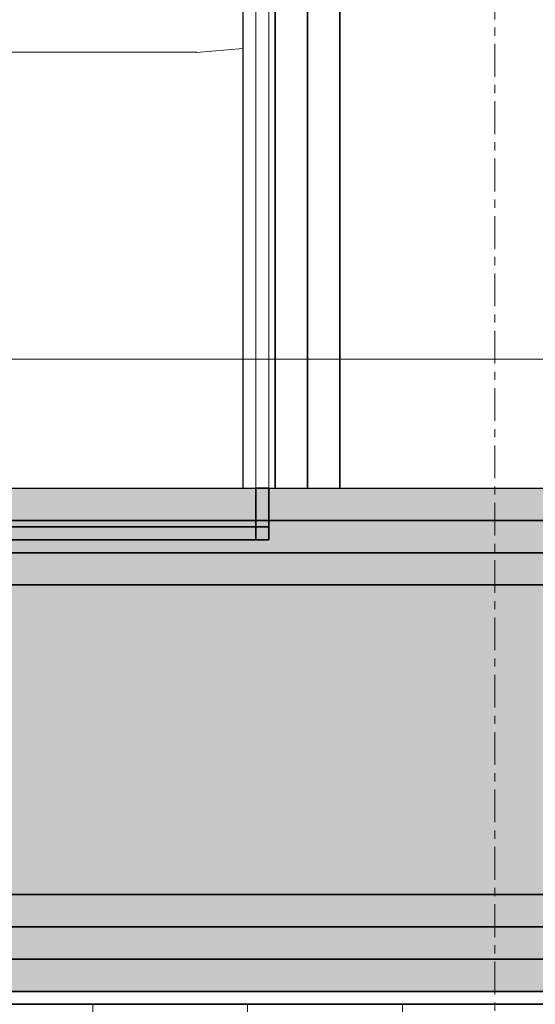
# Model space of a CAD drawing. Units: millimetres. Extents: x 850 to 58311, y 475 to 47725.
# Drawn here: x 10716 to 10916, y 36095 to 36477 of the extents above; entities that cross this region are included whole.
import ezdxf

# ---------------------------------------------------------------- set-up
doc = ezdxf.new("R2010")
doc.units = ezdxf.units.MM
doc.linetypes.add('Grid Line', pattern=[22.224999999999994, 12.7, -3.174999999999999, 3.174999999999999, -3.174999999999999])
for name, color, linetype, lineweight in [('0-1', 7, 'Continuous', 5), ('A-DOOR', 7, 'Continuous', 9), ('A-DOOR-FRAM', 7, 'Continuous', 18), ('A-WALL', 7, 'Continuous', 9), ('A-WALL-2', 7, 'Continuous', 30), ('A-WALL-3', 7, 'Continuous', 35), ('S-GRID-1', 7, 'Grid Line', 9)]:
    doc.layers.add(name, color=color, linetype=linetype, lineweight=lineweight)
for name, color, linetype, lineweight, true_color in [('A-CLNG-PATT-1', 7, 'Continuous', 18, 0x787878), ('A-CLNG-PATT-2', 7, 'Continuous', 18, 0xc0c0c0), ('A-WALL-1', 9, 'Continuous', 9, 0x808080)]:
    doc.layers.add(name, color=color, linetype=linetype, lineweight=lineweight, true_color=true_color)

# ---------------------------------------------------------------- blocks, each defined once
blk = doc.blocks.new('Direct Shape - SKR-04_Puitplaat-1201815-2_ KORRUS LAEPLAAN')
at = {"layer": 'A-WALL'}
for p, q in [((3155.000052693163, -85.00000000000084), (4055.000052693162, -85.00000000000084)), ((4055.000052693068, -97.50000000000017), (3155.000052693163, -97.50000000000017))]:
    blk.add_line(p, q, dxfattribs=at)
blk = doc.blocks.new('Direct Shape - SKR-02_Kipsplaat-1201816-2_ KORRUS LAEPLAAN')
at = {"layer": 'A-WALL'}
for p, q in [((3155.000052693163, -59.99999999999594), (4055.000052693162, -59.99999999999516)), ((4055.000052693068, -72.50000000000155), (3155.000052693163, -72.50000000000155))]:
    blk.add_line(p, q, dxfattribs=at)
blk = doc.blocks.new('Direct Shape - SKR-02_Kipsplaat-1201817-2_ KORRUS LAEPLAAN')
at = {"layer": 'A-WALL'}
for p, q in [((3155.000052693163, -72.50000000000155), (4055.000052693162, -72.50000000000155)), ((4055.000052693068, -85.00000000000084), (3155.000052693163, -85.00000000000084))]:
    blk.add_line(p, q, dxfattribs=at)
blk = doc.blocks.new('Direct Shape - SOJ-03_Soojustus - Mineraal Pehme-1201821-2_ KORRUS LAEPLAAN')
at = {"layer": 'A-WALL'}
blk.add_line((4055.00005269306, -59.99999999999516), (3155.000052693163, -59.99999999999594), dxfattribs=at)
blk = doc.blocks.new('Direct Shape - SISESEIN-1201822-2_ KORRUS LAEPLAAN')
for name in ['Direct Shape - SOJ-03_Soojustus - Mineraal Pehme-1201821-2_ KORRUS LAEPLAAN', 'Direct Shape - SKR-02_Kipsplaat-1201816-2_ KORRUS LAEPLAAN', 'Direct Shape - SKR-02_Kipsplaat-1201817-2_ KORRUS LAEPLAAN', 'Direct Shape - SKR-04_Puitplaat-1201815-2_ KORRUS LAEPLAAN']:
    blk.add_blockref(name, (0, 0))
blk = doc.blocks.new('Family - SKR-04_Puitplaat-1201824-2_ KORRUS LAEPLAAN')
at = {"layer": ''}
for p, q in [((3155.000052693163, -85.00000000000084), (4055.000052693162, -85.00000000000084)), ((4055.000052693068, -97.50000000000017), (3155.000052693163, -97.50000000000017))]:
    blk.add_line(p, q, dxfattribs=at)
blk = doc.blocks.new('Family - SKR-02_Kipsplaat-1201826-2_ KORRUS LAEPLAAN')
at = {"layer": ''}
for p, q in [((3155.000052693163, -59.99999999999594), (4055.000052693162, -59.99999999999516)), ((4055.000052693068, -72.50000000000155), (3155.000052693163, -72.50000000000155))]:
    blk.add_line(p, q, dxfattribs=at)
blk = doc.blocks.new('Family - SKR-02_Kipsplaat-1201828-2_ KORRUS LAEPLAAN')
at = {"layer": ''}
for p, q in [((3155.000052693163, -72.50000000000155), (4055.000052693162, -72.50000000000155)), ((4055.000052693068, -85.00000000000084), (3155.000052693163, -85.00000000000084))]:
    blk.add_line(p, q, dxfattribs=at)
blk = doc.blocks.new('Family - SOJ-03_Soojustus - Mineraal Pehme-1201836-2_ KORRUS LAEPLAAN')
at = {"layer": ''}
blk.add_line((4055.00005269306, -59.99999999999516), (3155.000052693163, -59.99999999999594), dxfattribs=at)
blk = doc.blocks.new('Direct Shape - SKR-02_Kipsplaat-1202951-2_ KORRUS LAEPLAAN')
at = {"layer": 'A-WALL-1'}
h = blk.add_hatch(color=256, dxfattribs=at)
h.paths.add_polyline_path([(2340.000001261593, -157.5000000000421), (2302.500001261638, -157.5000000000421), (2302.500001261638, -170.0000000000393), (2327.500001261596, -170.0000000000437)])
h.paths.add_polyline_path([(1402.500001261639, -157.5000000000378), (-1.299440555158071e-11, -157.5000000000421), (-1.299440555158071e-11, -170.0000000000437), (1402.500001261637, -170.0000000000393)])
at = {"layer": 'A-WALL-2'}
for p, q in [((0, -157.4999999999988), (1402.50000126165, -157.4999999999988)), ((1402.50000126165, -170.0000000000003), (0, -170.0000000000003))]:
    blk.add_line(p, q, dxfattribs=at)
blk = doc.blocks.new('Direct Shape - SKR-02_Kipsplaat-1202952-2_ KORRUS LAEPLAAN')
at = {"layer": 'A-WALL-1'}
h = blk.add_hatch(color=256, dxfattribs=at)
h.paths.add_polyline_path([(2327.500001261596, -170.0000000000437), (2302.500001261638, -170.0000000000393), (2302.500001261641, -182.5000000000408), (2315.000001261592, -182.5000000000408)])
h.paths.add_polyline_path([(1402.500001261637, -170.0000000000393), (-1.299440555158071e-11, -170.0000000000437), (-1.299440555158071e-11, -182.5000000000451), (1402.500001261639, -182.5000000000451)])
at = {"layer": 'A-WALL-2'}
for p, q in [((0, -170.0000000000003), (1402.50000126165, -170.0000000000003)), ((1402.50000126165, -182.5000000000018), (0, -182.5000000000062))]:
    blk.add_line(p, q, dxfattribs=at)
blk = doc.blocks.new('Direct Shape - SKR-04_Puitplaat-1202953-2_ KORRUS LAEPLAAN')
at = {"layer": 'A-WALL-1'}
h = blk.add_hatch(color=256, dxfattribs=at)
h.paths.add_polyline_path([(2315.000001261592, -182.5000000000408), (2302.500001261641, -182.5000000000408), (2302.500001261638, -195.000000000038)])
h.paths.add_polyline_path([(1402.500001261639, -182.5000000000451), (-1.299440555158071e-11, -182.5000000000451), (-1.299440555158071e-11, -195.0000000000423), (1402.500001261639, -195.0000000000336)])
at = {"layer": 'A-WALL-2'}
for p, q in [((0, -182.5000000000062), (1402.50000126165, -182.5000000000018)), ((1402.50000126165, -194.9999999999947), (0, -194.999999999999))]:
    blk.add_line(p, q, dxfattribs=at)
blk = doc.blocks.new('Direct Shape - SOJ-03_Soojustus - Mineraal Pehme-1202954-2_ KORRUS LAEPLAAN')
at = {"layer": 'A-WALL-1'}
h = blk.add_hatch(color=256, dxfattribs=at)
h.paths.add_polyline_path([(2460.000001261602, -37.50000000003479), (2302.500001261641, -37.50000000003912), (2302.500001261638, -157.5000000000421), (2340.000001261593, -157.5000000000421), (2376.415811853602, -121.0841894080311)])
h.paths.add_polyline_path([(1402.500001261639, -37.50000000003479), (-1.082867129298393e-11, -37.50000000003912), (-1.299440555158071e-11, -157.5000000000421), (1402.500001261639, -157.5000000000378), (1402.500001261639, -37.85056621196426)])
at = {"layer": 'A-WALL-2'}
for p, q in [((0, -37.49999999999581), (1007.049685963908, -37.49999999999581)), ((1402.50000126165, -157.4999999999988), (0, -157.4999999999988))]:
    blk.add_line(p, q, dxfattribs=at)
blk = doc.blocks.new('Direct Shape - SKR-04_Puitplaat-1202955-2_ KORRUS LAEPLAAN')
at = {"layer": 'A-WALL-1'}
h = blk.add_hatch(color=256, dxfattribs=at)
h.paths.add_polyline_path([(2497.500001261605, -3.898321665474214e-11), (2302.500001261641, -4.331468517193571e-11), (2302.500001261638, -12.50000000003614), (2485.000001261603, -12.50000000003614)])
h.paths.add_polyline_path([(1402.500001261639, -3.898321665474214e-11), (-1.299440555158071e-11, -4.331468517193571e-11), (-1.082867129298393e-11, -12.50000000003181), (1402.500001261639, -12.50000000003181)])
at = {"layer": 'A-WALL-2'}
for p, q in [((0, 0), (1007.049685966377, 0)), ((1007.049685965553, -12.49999999999161), (0, -12.49999999998849))]:
    blk.add_line(p, q, dxfattribs=at)
blk = doc.blocks.new('Direct Shape - SKR-02_Kipsplaat-1202956-2_ KORRUS LAEPLAAN')
at = {"layer": 'A-WALL-1'}
h = blk.add_hatch(color=256, dxfattribs=at)
h.paths.add_polyline_path([(2485.000001261603, -12.50000000003614), (2302.500001261638, -12.50000000003614), (2302.500001261638, -25.0000000000333), (2472.500001261604, -25.00000000002897)])
h.paths.add_polyline_path([(1402.500001261639, -12.50000000003181), (-1.082867129298393e-11, -12.50000000003181), (-1.299440555158071e-11, -25.00000000003763), (1402.500001261639, -25.0000000000333)])
at = {"layer": 'A-WALL-2'}
for p, q in [((0, -12.49999999998849), (1007.049685965553, -12.49999999999161)), ((1007.04968596473, -24.99999999999554), (0, -24.99999999999865))]:
    blk.add_line(p, q, dxfattribs=at)
blk = doc.blocks.new('Direct Shape - SKR-02_Kipsplaat-1202957-2_ KORRUS LAEPLAAN')
at = {"layer": 'A-WALL-1'}
h = blk.add_hatch(color=256, dxfattribs=at)
h.paths.add_polyline_path([(2472.500001261606, -25.00000000002897), (2302.500001261638, -25.0000000000333), (2302.500001261641, -37.50000000003912), (2460.000001261602, -37.50000000003479), (2464.550000342022, -32.95000091961092)])
h.paths.add_polyline_path([(1402.500001261639, -25.0000000000333), (-1.299440555158071e-11, -25.00000000003763), (-1.082867129298393e-11, -37.50000000003912), (1402.500001261639, -37.50000000003479), (1402.500001261639, -28.43212554941334)])
at = {"layer": 'A-WALL-2'}
for p, q in [((0, -24.99999999999865), (1007.04968596473, -24.99999999999554)), ((1007.049685963908, -37.49999999999581), (0, -37.49999999999581))]:
    blk.add_line(p, q, dxfattribs=at)
blk = doc.blocks.new('Direct Shape - SISESEIN-1202958-2_ KORRUS LAEPLAAN')
for name in ['Direct Shape - SKR-04_Puitplaat-1202955-2_ KORRUS LAEPLAAN', 'Direct Shape - SKR-02_Kipsplaat-1202956-2_ KORRUS LAEPLAAN', 'Direct Shape - SKR-02_Kipsplaat-1202957-2_ KORRUS LAEPLAAN', 'Direct Shape - SOJ-03_Soojustus - Mineraal Pehme-1202954-2_ KORRUS LAEPLAAN', 'Direct Shape - SKR-02_Kipsplaat-1202951-2_ KORRUS LAEPLAAN', 'Direct Shape - SKR-02_Kipsplaat-1202952-2_ KORRUS LAEPLAAN', 'Direct Shape - SKR-04_Puitplaat-1202953-2_ KORRUS LAEPLAAN']:
    blk.add_blockref(name, (0, 0))
blk = doc.blocks.new('Family - SKR-02_Kipsplaat-1202960-2_ KORRUS LAEPLAAN')
at = {"layer": ''}
for p, q in [((0, -157.4999999999988), (1402.50000126165, -157.4999999999988)), ((1402.50000126165, -170.0000000000003), (0, -170.0000000000003))]:
    blk.add_line(p, q, dxfattribs=at)
blk = doc.blocks.new('Family - SKR-02_Kipsplaat-1202962-2_ KORRUS LAEPLAAN')
at = {"layer": ''}
for p, q in [((0, -170.0000000000003), (1402.50000126165, -170.0000000000003)), ((1402.50000126165, -182.5000000000018), (0, -182.5000000000062))]:
    blk.add_line(p, q, dxfattribs=at)
blk = doc.blocks.new('Family - SKR-04_Puitplaat-1202964-2_ KORRUS LAEPLAAN')
at = {"layer": ''}
for p, q in [((0, -182.5000000000062), (1402.50000126165, -182.5000000000018)), ((1402.50000126165, -194.9999999999947), (0, -194.999999999999))]:
    blk.add_line(p, q, dxfattribs=at)
blk = doc.blocks.new('Family - SOJ-03_Soojustus - Mineraal Pehme-1202966-2_ KORRUS LAEPLAAN')
at = {"layer": ''}
for p, q in [((0, -37.49999999999581), (1007.049685963908, -37.49999999999581)), ((1402.50000126165, -157.4999999999988), (0, -157.4999999999988))]:
    blk.add_line(p, q, dxfattribs=at)
blk = doc.blocks.new('Family - SKR-04_Puitplaat-1202968-2_ KORRUS LAEPLAAN')
at = {"layer": ''}
for p, q in [((0, 0), (1007.049685966377, 0)), ((1007.049685965553, -12.49999999999161), (0, -12.49999999998849))]:
    blk.add_line(p, q, dxfattribs=at)
blk = doc.blocks.new('Family - SKR-02_Kipsplaat-1202970-2_ KORRUS LAEPLAAN')
at = {"layer": ''}
for p, q in [((0, -12.49999999998849), (1007.049685965553, -12.49999999999161)), ((1007.04968596473, -24.99999999999554), (0, -24.99999999999865))]:
    blk.add_line(p, q, dxfattribs=at)
blk = doc.blocks.new('Family - SKR-02_Kipsplaat-1202972-2_ KORRUS LAEPLAAN')
at = {"layer": ''}
for p, q in [((0, -24.99999999999865), (1007.04968596473, -24.99999999999554)), ((1007.049685963908, -37.49999999999581), (0, -37.49999999999581))]:
    blk.add_line(p, q, dxfattribs=at)
blk = doc.blocks.new('HVM_PP_AR1910_ifc_RVT-1-2_ KORRUS LAEPLAAN')
at = {"layer": ''}
for name, p, rotation in [('Family - SKR-04_Puitplaat-1201824-2_ KORRUS LAEPLAAN', (10899.99999746824, 40350.00005328967), 270.0000000037726), ('Family - SKR-02_Kipsplaat-1201828-2_ KORRUS LAEPLAAN', (10899.99999746824, 40350.00005328967), 270.0000000037726), ('Family - SKR-02_Kipsplaat-1201826-2_ KORRUS LAEPLAAN', (10899.99999746824, 40350.00005328967), 270.0000000037726), ('Family - SOJ-03_Soojustus - Mineraal Pehme-1201836-2_ KORRUS LAEPLAAN', (10899.99999746824, 40350.00005328967), 270.0000000037726), ('Family - SKR-04_Puitplaat-1202964-2_ KORRUS LAEPLAAN', (10997.49999774875, 36100.00000060342), 180), ('Family - SKR-02_Kipsplaat-1202962-2_ KORRUS LAEPLAAN', (10997.49999774875, 36100.00000060342), 180), ('Family - SKR-02_Kipsplaat-1202960-2_ KORRUS LAEPLAAN', (10997.49999774875, 36100.00000060342), 180), ('Family - SOJ-03_Soojustus - Mineraal Pehme-1202966-2_ KORRUS LAEPLAAN', (10997.49999774875, 36100.00000060342), 180), ('Family - SKR-02_Kipsplaat-1202972-2_ KORRUS LAEPLAAN', (10997.49999774875, 36100.00000060342), 180), ('Family - SKR-02_Kipsplaat-1202970-2_ KORRUS LAEPLAAN', (10997.49999774875, 36100.00000060342), 180), ('Family - SKR-04_Puitplaat-1202968-2_ KORRUS LAEPLAAN', (10997.49999774875, 36100.00000060342), 180)]:
    blk.add_blockref(name, p, dxfattribs=dict(at, rotation=rotation))
at = {"layer": 'A-WALL'}
for name, p, rotation in [('Direct Shape - SISESEIN-1201822-2_ KORRUS LAEPLAAN', (10899.99999746824, 40350.00005328967), 270.0000000037726), ('Direct Shape - SISESEIN-1202958-2_ KORRUS LAEPLAAN', (10997.49999774875, 36100.00000060342), 180)]:
    blk.add_blockref(name, p, dxfattribs=dict(at, rotation=rotation))
blk = doc.blocks.new('Pink_Siseuks - Helikindel laminaatuks-57395793-2_ KORRUS LAEPLAAN')
at = {"layer": 'A-DOOR'}
blk.add_arc((399.9999999999904, -77.50000000098241), 799.9999999999994, 180.0000000000001, 269.9999999999998, dxfattribs=at)
at = {"layer": 'A-DOOR-FRAM'}
for p, q in [((399.9999999999917, -77.50000000098498), (399.9999999999917, 97.49999999901564)), ((449.9999999999912, -77.50000000098498), (449.9999999999912, 97.49999999901564)), ((399.9999999999917, -77.50000000098498), (449.9999999999912, -77.50000000098498)), ((399.9999999999917, -77.50000000098498), (399.9999999999917, -877.5000000009817))]:
    blk.add_line(p, q, dxfattribs=at)

msp = doc.modelspace()

# ---------------------------------------------------------------- hatches: boundary and pattern name
at = {"layer": 'A-CLNG-PATT-1'}
h = msp.add_hatch(dxfattribs=at)
h.set_pattern_fill('FP_3', color=256, style=0, pattern_type=2)
h.set_pattern_definition([(270, (-11815.753, -29878.563), (-60, -3.67394039744206e-15), [])])
h.paths.add_polyline_path([(22402.88514197474, 33700.00000071776), (24607.50011779799, 33700.00000071776), (24607.50011779799, 33987.50000156711), (24619.9999980904, 33988.15871545924), (24619.9999980904, 33992.50000020522), (26368.99999695417, 33992.50000020522), (26368.99999695417, 33987.50000020522), (28768.99999695384, 33987.5000002052), (28768.99999695384, 33992.5000002052), (31511.99993955165, 33992.5000002052), (31511.99993955165, 33987.5000002052), (32411.99993955165, 33987.99999913821), (32411.99993955165, 33992.5000002052), (34327.99999855745, 33992.50000020519), (34327.99999855745, 33987.49999960633), (36120.00000160199, 33987.49999950649), (36120.00000160199, 34000.00000169926), (36125.00000258316, 34000.00000194165), (36125.000001602, 35839.99997773126), (36120.00000160199, 35840.00000194166), (36120.00000160199, 36670.00018771795), (36124.99999776507, 36670.00018771795), (36125.000001602, 37570.00019021089), (36120.000001602, 37570.00019021089), (36120.000001602, 37580.00019021035), (34021.7275031427, 37580.00019021036), (34021.7275031427, 37157.19176640327), (33991.72750314271, 37157.19176640327), (33991.72750314271, 37015.00000711301), (34021.7275031427, 37015.00000711301), (34021.72750314271, 36095.00000711301), (33429.99999998018, 36095.00000711301), (33429.99999998018, 36100.0000020802), (32529.99999772933, 36100.00000711301), (32529.99999772933, 36095.00000711301), (30669.9999999902, 36095.00000711301), (30669.9999999902, 36100.00000202093), (29769.99999773933, 36100.00000711302), (29769.99999773933, 36095.00000711301), (28829.99999998023, 36095.00000711301), (28829.99999998023, 36100.0000017773), (27929.99999772856, 36100.00000711302), (27929.99999772856, 36095.00000711302), (26999.99999653503, 36095.00000711302), (26999.99999653503, 36100.00000711302), (25159.99999704414, 36100.00000151178), (25159.99999704414, 36095.00000711303), (24239.99999457994, 36095.00000711303), (24239.99999457994, 36100.00000711303), (22399.99999508904, 36100.00000711304), (22399.99999508904, 36095.00000711304), (21470.00000000115, 36095.00000711304), (21470.00000000115, 36100.00000135406), (20569.99999578352, 36100.00000711305), (20569.99999578352, 36095.00000711304), (19639.99999654591, 36095.00000711304), (19639.99999654591, 36100.00000711305), (17799.99999705502, 36100.00000098994), (17799.99999705502, 36095.00000711306), (16870.00000000119, 36095.00000711306), (16870.00000000119, 36100.00000098994), (15969.99999774951, 36100.00000711306), (15969.99999774951, 36095.00000711306), (15362.50000244388, 36095.00000711306), (15362.50000244388, 36100.00000711306), (14462.50000244388, 36099.70056769479), (14462.50000244388, 36095.00000711307), (14368.57314168402, 36095.00000711307), (14368.57314168402, 36038.00000711303), (14031.57314168401, 36038.00000711303), (14031.57314168401, 36095.00000711307), (13005.99999890817, 36095.00000711307), (13005.99999890817, 36100.00000083033), (11185.99999890818, 36100.00001036637), (11185.99999890818, 36095.00000711308), (10385.09797370401, 36095.00000711308), (10385.09797370401, 36038.00000711303), (10048.09797370401, 36038.00000711303), (10048.09797370401, 36095.00000711308), (9579.99999655893, 36095.00000711308), (9579.99999655893, 36100.00000060346), (8679.99999655893, 36100.00000709901), (8679.99999655893, 36095.00000711309), (8589.999996504795, 36095.00000711309), (8589.99999650479, 34012.99999913546), (8687.499997833738, 34012.99999913546), (8687.499997833738, 34002.49999832883), (8692.499997833758, 34002.49999832883), (8692.499997833758, 33987.50000125667), (10360.00000026311, 33987.5369834982), (10360.7738096989, 34005.00000071747), (10365.00000026311, 34005.00000071747), (10365.00000035519, 34012.49999212199), (10372.49999176039, 34005.00000071747), (10377.50000035551, 34005.00000071747), (10377.50000035551, 34012.49999212199), (11049.99997723071, 34012.49999216686), (11049.99997723071, 34005.00000071747), (11052.50000026312, 34005.00000071747), (11052.50000026312, 34000.00000071746), (15049.99999906384, 34000.00000071746), (15049.99999906384, 34012.49999246974), (15662.99999516493, 34012.4999924701), (15662.99999527102, 34005.00000071746), (15667.99999896451, 34005.00000071746), (15667.99999896451, 33700.00000071776), (22195.8711845931, 33700.00000071776)])
h.paths.add_polyline_path([(32388.81770433203, 34499.42127719304), (32388.81770433203, 34798.42127719304), (32431.81770433204, 34798.42127719304), (32431.81770433204, 34499.42127719304)])
h.paths.add_polyline_path([(25187.37885497602, 34499.42127719304), (25187.37885497602, 34798.42127719304), (25230.37885497602, 34798.42127719304), (25230.37885497602, 34499.42127719304)])
h.paths.add_polyline_path([(18000.80251561002, 34499.42127719304), (17957.80251561002, 34499.42127719304), (17957.80251561002, 34798.42127719304), (18000.80251561002, 34798.42127719304), (18000.80251561002, 34521.2613986382)])
h.paths.add_polyline_path([(10829.25974938902, 34499.42127719304), (10786.25974938901, 34499.42127719304), (10786.25974938901, 34798.42127719304), (10829.25974938902, 34798.42127719304), (10829.25974938902, 34710.13059766228)])
h.paths.add_polyline_path([(35097.24663392104, 34624.25002327504), (35050.24663392104, 34624.25002327504), (35050.24663392104, 34763.25002327504), (35097.24663392104, 34763.25002327504), (35097.24663392104, 34710.13059766228)])
h.paths.add_polyline_path([(26097.24663392103, 34624.25002327604), (26050.24663392103, 34624.25002327604), (26050.24663392103, 34763.25002327604), (26097.24663392103, 34763.25002327604), (26097.24663392103, 34710.13059766228)])
h.paths.add_polyline_path([(11650.24663392101, 34624.25002327604), (11650.24663392101, 34763.25002327604), (11697.24663392101, 34763.25002327604), (11697.24663392101, 34624.25002327604)])
h.paths.add_polyline_path([(17050.24663392101, 34624.25002327604), (17050.24663392101, 34763.25002327604), (17097.24663392102, 34763.25002327604), (17097.24663392102, 34624.25002327604)])
h.paths.add_polyline_path([(33250.24663392104, 34624.25002327604), (33250.24663392104, 34763.25002327604), (33297.24663392104, 34763.25002327604), (33297.24663392104, 34624.25002327604)])
h.paths.add_polyline_path([(24297.24663392103, 34624.25002327604), (24250.24663392103, 34624.25002327604), (24250.24663392103, 34763.25002327604), (24297.24663392103, 34763.25002327604), (24297.24663392103, 34710.13059766228)])
h.paths.add_polyline_path([(22497.24663392103, 34624.25002327604), (22450.24663392103, 34624.25002327604), (22450.24663392103, 34763.25002327604), (22497.24663392103, 34763.25002327604), (22497.24663392103, 34710.13059766228)])
h.paths.add_polyline_path([(29697.24663392104, 34624.25002327604), (29650.24663392103, 34624.25002327604), (29650.24663392103, 34763.25002327604), (29697.24663392104, 34763.25002327604), (29697.24663392104, 34710.13059766228)])
h.paths.add_polyline_path([(13450.24663392101, 34624.25002327604), (13450.24663392101, 34763.25002327604), (13497.24663392101, 34763.25002327604), (13497.24663392101, 34624.25002327604)])
h.paths.add_polyline_path([(27897.24663392103, 34624.25002327604), (27850.24663392103, 34624.25002327604), (27850.24663392103, 34763.25002327604), (27897.24663392103, 34763.25002327604), (27897.24663392103, 34710.13059766228)])
h.paths.add_polyline_path([(31450.24663392103, 34624.25002327604), (31450.24663392103, 34763.25002327604), (31497.24663392103, 34763.25002327604), (31497.24663392103, 34624.25002327604)])
h.paths.add_polyline_path([(9897.24663392121, 34624.25002327604), (9850.246633921211, 34624.25002327604), (9850.246633921211, 34763.25002327604), (9897.24663392121, 34763.25002327604), (9897.24663392121, 34710.13059766228)])
h.paths.add_polyline_path([(20650.24663392102, 34624.25002327604), (20650.24663392102, 34763.25002327604), (20697.24663392103, 34763.25002327604), (20697.24663392103, 34624.25002327604)])
h.paths.add_polyline_path([(18850.24663392102, 34624.25002327604), (18850.24663392102, 34763.25002327604), (18897.24663392102, 34763.25002327604), (18897.24663392102, 34624.25002327604), (18883.64786648679, 34624.25002327604)])
h.paths.add_polyline_path([(15250.24663392102, 34624.25002327604), (15250.24663392102, 34763.25002327604), (15297.24663392102, 34763.25002327604), (15297.24663392102, 34624.25002327604)])
h.paths.add_polyline_path([(35950.24663392104, 35324.25002327504), (35950.24663392104, 35463.25002327504), (35997.24663392104, 35463.25002327504), (35997.24663392104, 35324.25002327504)])
h.paths.add_polyline_path([(23397.24663392103, 35324.25002327604), (23350.24663392103, 35324.25002327604), (23350.24663392103, 35463.25002327604), (23397.24663392103, 35463.25002327604)])
h.paths.add_polyline_path([(16150.24663392102, 35324.25002327604), (16150.24663392102, 35463.25002327604), (16197.24663392102, 35463.25002327604), (16197.24663392102, 35324.25002327604), (16192.4664205254, 35324.25002327604)])
h.paths.add_polyline_path([(28797.24663392104, 35324.25002327604), (28750.24663392103, 35324.25002327604), (28750.24663392103, 35463.25002327604), (28797.24663392104, 35463.25002327604)])
h.paths.add_polyline_path([(26957.19220437093, 35324.25002327604), (26950.24663392102, 35324.25002327604), (26950.24663392102, 35463.25002327604), (26997.24663392103, 35463.25002327604), (26997.24663392103, 35324.25002327604)])
h.paths.add_polyline_path([(14397.24663392101, 35324.25002327604), (14350.24663392101, 35324.25002327604), (14350.24663392101, 35463.25002327604), (14397.24663392101, 35463.25002327604), (14397.24663392101, 35334.93555047903)])
h.paths.add_polyline_path([(25150.24663392103, 35324.25002327604), (25150.24663392103, 35463.25002327604), (25197.24663392103, 35463.25002327604), (25197.24663392103, 35324.25002327604)])
h.paths.add_polyline_path([(32350.24663392103, 35324.25002327604), (32350.24663392103, 35463.25002327604), (32397.24663392103, 35463.25002327604), (32397.24663392103, 35324.25002327604)])
h.paths.add_polyline_path([(17950.24663392102, 35324.25002327604), (17950.24663392102, 35463.25002327604), (17997.24663392102, 35463.25002327604), (17997.24663392102, 35324.25002327604)])
h.paths.add_polyline_path([(21574.82931244816, 35324.25002327604), (21550.24663392102, 35324.25002327604), (21550.24663392102, 35463.25002327604), (21597.24663392102, 35463.25002327604), (21597.24663392102, 35324.25002327604)])
h.paths.add_polyline_path([(12597.24663392101, 35324.25002327604), (12550.24663392101, 35324.25002327604), (12550.24663392101, 35463.25002327604), (12597.24663392101, 35463.25002327604)])
h.paths.add_polyline_path([(34150.24663392104, 35324.25002327604), (34150.24663392104, 35463.25002327604), (34197.24663392104, 35463.25002327604), (34197.24663392104, 35324.25002327604)])
h.paths.add_polyline_path([(8950.246633921211, 35324.25002327604), (8950.246633921211, 35463.25002327604), (8997.24663392121, 35463.25002327604), (8997.24663392121, 35324.25002327604)])
h.paths.add_polyline_path([(30552.08779558765, 35324.25002327604), (30550.24663392103, 35324.25002327604), (30550.24663392103, 35463.25002327604), (30597.24663392104, 35463.25002327604), (30597.24663392104, 35324.25002327604)])
h.paths.add_polyline_path([(10797.24663392101, 35324.25002327604), (10750.24663392102, 35324.25002327604), (10750.24663392102, 35463.25002327604), (10797.24663392101, 35463.25002327604), (10797.24663392101, 35444.66027126375)])
h.paths.add_polyline_path([(19750.24663392102, 35324.25002327604), (19750.24663392102, 35463.25002327604), (19797.24663392102, 35463.25002327604), (19797.24663392102, 35324.25002327604)])
h.paths.add_polyline_path([(15288.95049558598, 35327.10574239934), (15268.11348615606, 35327.10574239934), (15248.53310094792, 35334.34236118963), (15232.57102666814, 35347.94275737581), (15222.15252004582, 35366.26651369189), (15218.53421102483, 35387.10352285804), (15222.15252004582, 35407.9405320242), (15232.57102666814, 35426.26428834027), (15249.53199087102, 35440.23385936699), (15268.11348615607, 35447.10130331674), (15289.52474199254, 35446.8890703963), (15308.53088079411, 35439.86468452644), (15324.4929550739, 35426.26428834027), (15334.9114616962, 35407.9405320242), (15338.52977071721, 35387.10352285804), (15334.89047266113, 35366.2295988078), (15324.4929550739, 35347.94275737582), (15307.53199087102, 35333.9731863491), (15289.52474199254, 35327.31797531978)])
h.paths.add_polyline_path([(20719.39967063155, 35327.10574239934), (20712.71780303206, 35327.10574239934), (20693.13741782393, 35334.34236118963), (20677.17534354414, 35347.94275737581), (20666.75683692183, 35366.26651369187), (20663.13852790084, 35387.10352285804), (20666.75683692183, 35407.9405320242), (20677.17534354414, 35426.26428834027), (20694.13630774702, 35440.23385936699), (20712.71780303206, 35447.10130331674), (20734.12905886854, 35446.8890703963), (20753.13519767012, 35439.86468452644), (20769.09727194991, 35426.26428834027), (20779.51577857221, 35407.9405320242), (20783.13408759321, 35387.10352285804), (20779.49478953713, 35366.2295988078), (20769.09727194991, 35347.94275737581), (20752.13630774702, 35333.9731863491), (20733.55481246199, 35327.10574239934)])
h.paths.add_polyline_path([(27797.823398021, 35327.10574239934), (27776.98638859107, 35327.10574239934), (27757.40600338294, 35334.34236118963), (27741.44392910315, 35347.94275737581), (27731.02542248083, 35366.26651369187), (27727.40711345984, 35387.10352285804), (27731.02542248083, 35407.9405320242), (27741.44392910314, 35426.26428834027), (27758.40489330603, 35440.23385936699), (27776.98638859107, 35447.10130331674), (27798.39764442755, 35446.8890703963), (27817.40378322913, 35439.86468452644), (27833.3658575089, 35426.26428834027), (27843.7843641312, 35407.9405320242), (27847.40267315222, 35387.10352285804), (27843.76337509614, 35366.2295988078), (27833.36585750891, 35347.94275737582), (27816.40489330603, 35333.9731863491), (27798.39764442755, 35327.31797531978)])
h.paths.add_polyline_path([(9844.612286787446, 35327.10574239934), (9825.031901579316, 35334.34236118963), (9809.069827299534, 35347.94275737581), (9798.651320677216, 35366.26651369187), (9795.033011656222, 35387.10352285804), (9798.651320677216, 35407.9405320242), (9809.069827299534, 35426.26428834027), (9826.030791502411, 35440.23385936699), (9844.612286787446, 35447.10130331674), (9866.02354262393, 35446.8890703963), (9885.029681425509, 35439.86468452644), (9900.99175570529, 35426.26428834027), (9911.4102623276, 35407.9405320242), (9915.028571348603, 35387.10352285804), (9911.38927329252, 35366.2295988078), (9900.99175570529, 35347.94275737581), (9884.030791502411, 35333.9731863491), (9865.449296217379, 35327.10574239934), (9851.294154386933, 35327.10574239934)])
h.paths.add_polyline_path([(31533.34130488507, 35327.10574239934), (31511.4992667671, 35336.26938991222), (31497.79884539715, 35347.94275737581), (31487.38033877483, 35366.26651369187), (31483.76202975383, 35387.10352285804), (31487.38033877483, 35407.94053202421), (31497.79884539715, 35426.26428834027), (31514.75980960003, 35440.23385936699), (31533.34130488506, 35447.10130331674), (31554.75256072155, 35446.88907039631), (31573.75869952312, 35439.86468452644), (31589.72077380291, 35426.26428834026), (31600.13928042522, 35407.9405320242), (31603.75758944622, 35387.10352285804), (31600.11829139014, 35366.2295988078), (31589.72077380291, 35347.94275737581), (31573.75869952312, 35334.34236118963), (31554.178314315, 35327.10574239934), (31540.02317248455, 35327.10574239934)])
h.paths.add_polyline_path([(35340.15150564204, 35346.39839418403), (35003.15150564203, 35346.39839418403), (35003.15150564203, 35418.39839418403), (35340.15150564204, 35418.39839418403)])
h.paths.add_polyline_path([(35085.33081765929, 36024.25002327505), (35050.24663392104, 36024.25002327505), (35050.24663392104, 36163.25002327504), (35097.24663392104, 36163.25002327504), (35097.24663392104, 36024.25002327505)])
h.paths.add_polyline_path([(35997.24663392104, 36724.25002327505), (35950.24663392104, 36724.25002327505), (35950.24663392104, 36863.25002327505), (35997.24663392104, 36863.25002327505)])
h.paths.add_polyline_path([(34197.24663392104, 36724.25002327604), (34150.24663392104, 36724.25002327604), (34150.24663392104, 36863.25002327604), (34197.24663392104, 36863.25002327604)])
at = {"layer": 'A-CLNG-PATT-2'}
h = msp.add_hatch(dxfattribs=at)
h.set_pattern_fill('FP_19', color=256, style=0, pattern_type=2)
h.set_pattern_definition([(349.695, (787.4, 1955.8), (15239.99383003911, -2540.040451607764), [283.98, -28114.081]), (0, (1066.8, 1905), (2540, 2540), [279.4, -2260.6]), (18.435, (1346.2, 1905), (5079.996936360521, 2540.004772509242), [240.965, -7791.219]), (172.875, (1574.8, 1981.2), (17780.00075394799, -2539.995710431573), [204.782, -20273.353]), (174.806, (1371.6, 2006.6), (25400.0197524383, -2539.810132365445), [280.553, -27774.664]), (194.036, (1092.2, 2032), (-7620.010340333883, -2539.968035145661), [314.18, -10158.506]), (9.461999999999998, (990.6, 1955.8), (12700.01508355447, 2539.928280000653), [154.503, -15295.715]), (353.66, (1143, 1981.2), (-20320.0078368897, 2539.932852876066), [230.007, -22770.671]), (185.711, (1371.6, 1955.8), (-22859.98129609311, -2540.162820646398), [255.267, -25271.418]), (168.69, (1117.6, 1930.4), (10159.99734808829, -2540.012059477071), [129.515, -12821.994]), (354.806, (558.8, 1930.4), (-25400.0197524383, 2539.810132365432), [280.553, -27774.664]), (348.69, (838.2, 1905), (-10159.99734808829, 2540.012059477068), [259.029, -12692.479]), (0, (1092.2, 1854.2), (2540, 2540), [304.8, -2235.2]), (20.556, (1397, 1854.2), (12700.00452830245, 5079.989622577713), [217.018, -21484.75299999999]), (3.814, (1600.2, 1930.4), (35560.00283754463, 2539.953235550953), [381.846, -37802.726]), (354.806, (1981.2, 1955.8), (-25400.0197524383, 2539.810132365432), [280.553, -27774.664]), (0, (2260.6, 1930.4), (2540, 2540), [279.4, -2260.6]), (5.194, (0, 1930.4), (25400.0197524383, 2539.810132365432), [280.553, -27774.664]), (354.806, (279.4, 1955.8), (-25400.0197524383, 2539.810132365432), [280.553, -27774.664]), (0, (0, 1981.2), (2540, 2540), [152.4, -2387.6]), (5.194, (152.4, 1981.2), (25400.0197524383, 2539.810132365432), [280.553, -27774.664]), (0, (431.8, 2006.6), (2540, 2540), [254, -2286]), (10.305, (685.8, 2006.6), (-15239.99383003911, -2540.040451607764), [283.98, -28114.081]), (5.194, (965.2, 2057.4), (25400.0197524383, 2539.810132365432), [280.553, -27774.664]), (354.806, (1244.6, 2082.8), (-25400.0197524383, 2539.810132365432), [280.553, -27774.664]), (354.806, (1524, 2057.4), (-25400.0197524383, 2539.810132365432), [280.553, -27774.664]), (351.8699999999999, (1803.4, 2032), (-15240.00419059007, 2539.971467965373), [359.2089999999999, -17601.301]), (0, (2159, 1981.2), (2540, 2540), [381, -2159]), (347.4710000000001, (2057.4, 457.2), (12699.99227722635, -2540.043498799173), [234.175, -23183.466]), (354.289, (2286, 406.4), (-22859.98129609311, 2540.162820646401), [255.267, -25271.418]), (8.130000000000003, (2057.4, 457.2), (15240.00419059007, 2539.971467965373), [179.606, -17780.907]), (9.461999999999998, (2235.2, 482.6), (12700.01508355447, 2539.928280000653), [309.004, -15141.212]), (0, (0, 533.4), (2540, 2540), [304.8, -2235.2]), (350.538, (304.8, 533.4), (-12700.01508355447, 2539.928280000653), [154.503, -15295.715]), (201.801, (457.2, 508), (7620.017998707084, 2539.94672724254), [136.784, -13541.535]), (192.995, (330.2, 457.2), (22859.9669596839, 5080.153159523952), [338.879, -33548.947]), (352.875, (2336.8, 457.2), (-17780.00075394799, 2539.995710431574), [204.782, -20273.353]), (7.125, (2336.8, 457.2), (17780.00075394799, 2539.995710431574), [204.782, -20273.353]), (0, (0, 482.6), (2540, 2540), [203.2, -2336.8]), (194.036, (203.2, 482.6), (-7620.010340333883, -2539.968035145661), [209.453, -10263.236]), (356.633, (558.8, 558.8), (-40639.97562410932, 2540.382589314448), [432.547, -42822.096]), (357.7090000000001, (990.6, 533.4), (-60959.98244306986, 2540.415068144503), [635.5079999999999, -62915.272]), (3.18, (1625.6, 508), (43179.99255905952, 2540.128182699726), [457.906, -45332.597]), (9.461999999999998, (2082.8, 533.4), (12700.01508355447, 2539.928280000653), [463.5069999999999, -14986.711]), (10.305, (0, 304.8), (-15239.99383003911, -2540.040451607764), [283.98, -28114.081]), (15.945, (279.4, 355.6), (-10160.01789740032, -2539.928681427703), [369.829, -18121.65]), (0, (635, 457.2), (2540, 2540), [330.2, -2209.8]), (351.8699999999999, (965.2, 457.2), (-15240.00419059007, 2539.971467965373), [359.2089999999999, -17601.301]), (3.576, (1320.8, 406.4), (38100.01478860695, 2539.776799852221), [407.1919999999999, -40312.10399999999]), (351.2540000000001, (1727.2, 431.8), (17780.0073706172, -2539.94828184942), [334.0839999999999, -33074.39899999999]), (345.964, (2057.4, 381), (-7620.010340333882, 2539.968035145663), [314.18, -10158.506]), (0, (2362.2, 304.8), (2540, 2540), [177.8, -2362.2]), (174.806, (558.8, 558.8), (25400.0197524383, -2539.810132365445), [561.104, -27494.113]), (355.236, (0, 711.2), (-27939.98423708052, 2540.173213744325), [611.7130000000001, -29973.938]), (0, (609.6, 660.4), (2540, 2540), [584.2, -1955.8]), (4.086, (1193.8, 660.4), (33019.98227330951, 2540.220291672332), [713.0110000000001, -34937.586]), (0, (1905, 711.2), (2540, 2540), [635, -1905]), (7.125, (0, 177.8), (17780.00075394799, 2539.995710431574), [614.345, -19863.791]), (6.340000000000001, (609.6, 254), (20320.0078368897, 2539.932852876066), [460.014, -22540.664]), (357.51, (1066.8, 304.8), (-55879.9805237557, 2540.435495442747), [584.751, -57890.44]), (353.48, (1651, 279.4), (-66039.97280772009, 7620.229330216049), [894.7860000000001, -88583.90199999999]), (3.012999999999999, (0, 1828.8), (45719.99095604155, 2540.170148578255), [483.268, -47843.529]), (351.8699999999999, (482.6, 1854.2), (-15240.00419059007, 2539.971467965373), [538.8149999999999, -17421.697]), (357.614, (1016, 1778), (-58419.99674678935, 2540.058453303052), [610.128, -60402.765]), (10.62, (1625.6, 1752.6), (-27939.96897738678, -5080.166958441815), [413.4819999999999, -40934.72099999999]), (0, (2032, 1828.8), (2540, 2540), [508, -2032]), (356.82, (0, 2133.6), (-43179.99255905952, 2540.128182699726), [457.9059999999999, -45332.59699999999]), (6.008999999999999, (457.2, 2108.2), (-25399.99934113011, -2539.997941881052), [485.267, -48041.364]), (6.709999999999999, (939.8, 2159), (-22859.9932508066, -2540.064548076958), [434.777, -43043.018]), (354.289, (1371.6, 2209.8), (-22859.98129609311, 2540.162820646401), [510.535, -25016.15]), (347.905, (1879.6, 2159), (-22859.97856589215, 5080.09664244624), [363.672, -36003.593]), (9.461999999999998, (2235.2, 2082.8), (12700.01508355447, 2539.928280000653), [309.004, -15141.212]), (3.814, (0, 1651), (35560.00283754463, 2539.953235550953), [381.846, -37802.726]), (347.196, (381, 1676.4), (-33020.034810146, 7619.845999950121), [573.049, -56731.962]), (0, (939.8, 1549.4), (2540, 2540), [635, -1905]), (5.440000000000001, (1574.8, 1549.4), (-27940.0142597569, -2539.83658403961), [535.8129999999999, -53045.54499999999]), (6.709999999999999, (2108.2, 1600.2), (-22859.9932508066, -2540.064548076958), [434.777, -43043.018]), (0, (0, 2311.4), (2540, 2540), [431.8, -2108.2]), (8.130000000000003, (431.8, 2311.4), (15240.00419059007, 2539.971467965373), [718.421, -17242.092]), (357.614, (1143, 2413), (-58419.99674678935, 2540.058453303052), [610.128, -60402.765]), (354.472, (1752.6, 2387.6), (53339.95954551838, -5080.428617704147), [791.078, -78316.773]), (6.842999999999999, (0, 0), (-43179.98026622839, -5080.171095337463), [639.557, -63316.01]), (0, (635, 76.2), (2540, 2540), [711.2, -1828.8]), (356.348, (1346.2, 76.2), (-78740.02043306577, 5079.693083789606), [1196.228, -118426.715]), (0, (0, 889), (2540, 2540), [609.6, -1930.4]), (4.763999999999999, (609.6, 889), (27939.98423708052, 2540.173213744325), [611.7130000000001, -29973.938]), (358.152, (1219.2, 939.8), (-76199.98314971341, 2540.517449720875), [787.809, -77993.149]), (357.274, (2006.6, 914.4), (-50800.01393278396, 2539.723791216342), [534.005, -52866.43700000001]), (354.806, (0, 1295.4), (-25400.0197524383, 2539.810132365432), [561.104, -27494.113]), (0, (558.8, 1244.6), (2540, 2540), [812.8, -1727.2]), (1.909, (1371.6, 1244.6), (73660.00622967997, 2539.804344485671), [762.424, -75479.897]), (3.576, (2133.6, 1270), (38100.01478860695, 2539.776799852221), [407.1919999999999, -40312.10399999999])])
h.paths.add_polyline_path([(9361.005826931134, 36295.0000005111), (10521.08494788428, 36296.00573000004), (10525.75793000001, 36297.96300109422), (10525.75792999338, 36312.96299998273), (10532.66396001187, 36314.96300080403), (10614.48293000001, 36315.96300023862), (10615.06872000001, 36319.96300000005), (10618.48293000001, 36319.96300000005), (10618.48293000001, 36315.96300003592), (10702.43292693017, 36314.96300034042), (10707.20793000001, 36312.96300000056), (10707.20793000001, 36297.96300109422), (10711.98292999326, 36295.96300000005), (10802.49999767599, 36296.00573000004), (10802.49999746825, 40345.00005432974), (10495.99999758003, 40345.00005432974), (10495.99999758003, 40349.99999739646), (9095.30083000001, 40349.99999739646), (9095.20083000001, 37806.52029000004), (9093.221700000007, 37806.52029000004), (9093.200830000009, 37804.52029000004), (9069.200830000009, 37804.52029000004), (9068.200830000009, 37804.52029000004), (9045.70083000001, 37804.52029000004), (9045.70083000001, 37763.52029000004), (9050.700830000009, 37763.52029000004), (9051.200830000009, 37753.52029000004), (9058.93348000001, 37753.52029000004), (9058.93348000001, 37741.52029000004), (9055.710660000008, 37741.07229000004), (9056.632230000008, 37739.55229000004), (9058.15083000001, 37739.55229000004), (9058.93348000001, 37716.59229000004), (9060.145830000009, 37716.59229000004), (9060.145830000009, 37710.03229000005), (9058.47537000001, 37710.03229000005), (9058.93348000001, 37695.52029000004), (9051.700830000009, 37695.52029000004), (9050.700830000009, 36295.00000051111), (9350.00000000001, 36295.00000051111)])
h.paths.add_polyline_path([(8750.70083000001, 36295.00000051111), (8756.700830000009, 36295.00000051111), (8756.700830000009, 36937.72219000004), (8825.700830000009, 36937.72219000004), (8825.700830000009, 37804.52029000004), (8745.700830000009, 37804.52029000004), (8745.700830000009, 37763.52029000004), (8750.70083000001, 37763.52029000004), (8751.200830000009, 37753.52029000004), (8758.933480000009, 37753.52029000004), (8758.933480000009, 37741.52029000004), (8755.71066000001, 37741.07229000004), (8756.632230000007, 37739.55229000004), (8758.150830000008, 37739.55229000004), (8758.933480000009, 37716.59229000004), (8760.145830000009, 37716.59229000004), (8760.145830000009, 37710.03229000005), (8758.475370000007, 37710.03229000005), (8758.933480000009, 37695.52029000004), (8751.700830000007, 37695.52029000004), (8751.200830000009, 37615.96544628013), (8753.188270000008, 37615.60715923482), (8754.064176353355, 37612.83685146547), (8756.706050000013, 37610.17909000004), (8760.200830000005, 37590.47057000005), (8757.60229999958, 37578.41915999942), (8754.461755219756, 37573.87915609458), (8755.200830000009, 37570.29019000004), (8752.059020000008, 37558.14564000004), (8751.200830000009, 37555.57314000004), (8750.70083000001, 36409.95338887906)])
h.paths.add_polyline_path([(9019.700830000009, 36295.00000051111), (9025.700830000009, 36295.00000051111), (9024.70083000001, 37695.52029000004), (9017.46818000001, 37695.52029000004), (9017.46818000001, 37710.03229000005), (9016.25583000001, 37710.03229000005), (9016.25583000001, 37716.59229000004), (9018.25083000001, 37716.59229000004), (9018.56083000001, 37739.55229000004), (9020.69100000001, 37739.55229000004), (9020.69100000001, 37741.52029000004), (9017.46818000001, 37741.52029000004), (9017.46818000001, 37753.52029000004), (9025.700830000009, 37753.52029000004), (9025.200830000009, 37763.52029000004), (9019.200830000007, 37763.52029000004), (9019.200830000007, 37804.52029000004), (8950.70083000002, 37804.52029000004), (8950.700830000009, 36937.72219000004), (9019.700830000009, 36937.72219000004), (9019.700830000009, 36409.95338887906)])
h.paths.add_polyline_path([(8725.700830000007, 36295.00000051111), (8725.177215204785, 37556.93917000004), (8722.494880000007, 37561.26487000004), (8721.387178005909, 37569.38527786244), (8721.519654509952, 37571.83841000004), (8721.200830000009, 37574.94757082497), (8718.337420000009, 37580.82252000005), (8716.700830000007, 37592.74874573365), (8716.92396999958, 37596.80985000004), (8716.92396999958, 37600.10471999946), (8718.817930000008, 37603.45464000005), (8719.90213577874, 37610.45921741947), (8725.200830000009, 37616.26487000004), (8725.700813611616, 37616.26487000004), (8724.700830000009, 37695.52029000004), (8717.468180000009, 37695.52029000004), (8717.468180000009, 37710.03229000005), (8716.255830000007, 37710.03229000005), (8716.255830000007, 37716.59229000004), (8718.250830000008, 37716.59229000004), (8718.250830000008, 37739.55229000004), (8720.691000000008, 37739.55229000004), (8720.691000000008, 37741.52029000004), (8717.468180000009, 37741.52029000004), (8717.468180000009, 37753.52029000004), (8725.700830000007, 37753.52029000004), (8725.200830000009, 37763.52029000004), (8719.200830000009, 37763.52029000004), (8719.200830000009, 37804.52029000004), (8708.201331127546, 37804.52029000004), (8707.200328872472, 37804.52029000004), (8683.180951796552, 37804.52029000004), (8683.179960000009, 37806.52029000004), (8681.200830000009, 37806.52029000004), (8681.100830000009, 40349.99999739646), (6709.000042745914, 40349.99999739646), (6709.000042745914, 40344.99999769478), (6140.000011034013, 40344.99999769478), (6140.000011034013, 40294.99999761237), (5085.000011033928, 40294.99999761237), (5085.000011004366, 40344.99999769478), (4454.99990757577, 40344.99999769479), (4454.999907575763, 36914.99995445673), (8494.999996409115, 36914.99995445673), (8494.999996409115, 37275.00017828153), (8499.999996409813, 37275.00017827311), (8499.999996409813, 37280.00017829183), (8674.99999655893, 37280.00017829183), (8674.99999655893, 37275.00017850735), (8694.99999647425, 37275.00017829272), (8694.99999653354, 36295.00000051111)])
h.paths.add_polyline_path([(9924.121491549284, 37350.00007944264), (9924.121491549293, 39750.00007944263), (9964.121491549291, 39750.00007944263), (9964.121491549287, 37350.00007944264)])
h.paths.add_polyline_path([(7851.249952684483, 37350.00007944264), (7811.249952684479, 37350.00007944264), (7811.249952684484, 39750.00007944263), (7851.249952684488, 39750.00007944263), (7851.249952684483, 37354.29938399949)])
h.paths.add_polyline_path([(8251.24995268448, 37350.00007944264), (8211.249952684479, 37350.00007944264), (8211.249952684484, 39750.00007944263), (8251.249952684486, 39750.00007944263), (8251.24995268448, 37354.29938399949)])
h.paths.add_polyline_path([(10324.12149154928, 37350.00007944264), (10324.12149154929, 39750.00007944263), (10364.12149154929, 39750.00007944263), (10364.12149154929, 37350.00007944264)])
h.paths.add_polyline_path([(9124.121491542483, 37350.00007944265), (9124.121491542486, 39750.00007944264), (9164.12149154249, 39750.00007944264), (9164.121491542486, 37350.00007944265)])
h.paths.add_polyline_path([(9564.121491542486, 37350.00007944265), (9524.121491542484, 37350.00007944265), (9524.12149154249, 39750.00007944264), (9564.121491542492, 39750.00007944264), (9564.121491542486, 37354.29938399949)])
h.paths.add_polyline_path([(7011.249952684265, 37350.00007944265), (7011.249952684269, 39750.00007944264), (7051.249952684271, 39750.00007944264), (7051.249952684267, 37350.00007944265)])
h.paths.add_polyline_path([(7411.249952684477, 37350.00007944265), (7411.249952684481, 39750.00007944266), (7451.249952684483, 39750.00007944266), (7451.249952684481, 37350.00007944265)])
h.paths.add_polyline_path([(6098.378413763372, 37350.00007944266), (6098.378413763376, 39750.00007944266), (6138.37841376338, 39750.00007944266), (6138.378413763376, 37350.00007944266)])
h.paths.add_polyline_path([(4938.378413762719, 37350.00007944267), (4898.378413762715, 37350.00007944267), (4898.37841376272, 39750.00007944266), (4938.378413762724, 39750.00007944266), (4938.378413762724, 37354.29938399949)])
h.paths.add_polyline_path([(5738.378413763159, 37350.00007944267), (5698.378413763155, 37350.00007944267), (5698.378413763159, 39750.00007944266), (5738.378413763163, 39750.00007944266), (5738.378413763163, 37354.29938399949)])
h.paths.add_polyline_path([(5298.378413762934, 37350.00007944267), (5298.378413762938, 39750.00007944266), (5338.378413762942, 39750.00007944266), (5338.378413762938, 37350.00007944267)])
h.paths.add_polyline_path([(9327.45961139191, 37352.47263056704), (9327.45961139191, 39738.47263056704), (9377.45961139191, 39738.47263056704), (9377.45961139191, 37352.47263056704)])
h.paths.add_polyline_path([(8012.584252070308, 37352.47263056704), (7962.584252070311, 37352.47263056704), (7962.584252070311, 39738.47263056704), (8012.584252070308, 39738.47263056704), (8013.406214249747, 37991.64780174728), (8031.249952684258, 37993.99697447848), (8049.093691118769, 37991.64780174728), (8065.721408267141, 37984.76037579312), (8079.999952684314, 37973.80406331276), (8090.956265164665, 37959.5255188956), (8097.843691118826, 37942.89780174723), (8100.192863850024, 37925.05406331272), (8097.843691118826, 37907.2103248782), (8090.956265164661, 37890.58260772982), (8079.999952684314, 37876.30406331266), (8065.721408267141, 37865.3477508323), (8049.093691118769, 37858.46032487814), (8031.249952684258, 37856.11115214695), (8012.584252070308, 37858.80079276062), (8012.584252070308, 37354.29938399949)])
h.paths.add_polyline_path([(5932.375678330003, 37352.47263056704), (5882.375678330006, 37352.47263056704), (5882.375678330006, 39738.47263056704), (5932.375678330003, 39738.47263056704), (5932.375678330003, 37354.29938399949)])
h.paths.add_polyline_path([(8729.200830000009, 37763.52029000004), (8730.700830000009, 37763.52029000004), (8730.422660000011, 37804.52029000004), (8729.200830000009, 37804.52029000004)])
h.paths.add_polyline_path([(9030.700830000009, 37763.52029000004), (9030.42266000001, 37804.52029000004), (9029.200830000009, 37803.83553245867), (9029.361995235178, 37763.52029000004)])
h.paths.add_polyline_path([(10144.12149154613, 37845.05406348854), (10123.41596793793, 37847.77999738541), (10104.12149154613, 37855.77203118578), (10087.55294905121, 37868.48552099361), (10074.83945924338, 37885.05406348854), (10066.84742544301, 37904.34853988034), (10064.12149154613, 37925.05406348853), (10066.84742544301, 37945.75958709673), (10074.83945924338, 37965.05406348853), (10087.55294905121, 37981.62260598346), (10104.12149154614, 37994.33609579129), (10123.41596793793, 38002.32812959165), (10144.12149154613, 38005.05406348853), (10164.82701515432, 38002.32812959166), (10184.12149154613, 37994.33609579129), (10200.69003404105, 37981.62260598346), (10213.40352384888, 37965.05406348854), (10221.39555764925, 37945.75958709673), (10224.12149154613, 37925.05406348852), (10221.39555764925, 37904.3485398803), (10213.40352384889, 37885.05406348855), (10200.69003404105, 37868.48552099361), (10184.12149154613, 37855.77203118578), (10164.82701515435, 37847.77999738543)])

# ---------------------------------------------------------------- linework, layer by layer
at = {"layer": 'A-WALL'}
for p, q in [((10807.49999767615, 37195.00000061411), (10807.49999773546, 36295.00000061412)), ((10812.49999773546, 36295.00000061379), (10812.49999767615, 37195.00000061379))]:
    msp.add_line(p, q, dxfattribs=at)
at = {"layer": 'A-WALL-3'}
for p, q in [((10807.49999773678, 36275.0000452436), (10807.49999773546, 36295.00000061411)), ((10807.49999773546, 36295.00000061411), (10812.49999773546, 36295.00000061379)), ((10812.49999773546, 36295.00000061379), (10812.49999773678, 36275.00004524393)), ((9579.999996558921, 36280.00004524393), (10812.49999773678, 36280.00004524393)), ((10812.49999773678, 36275.00004524393), (9579.999996558921, 36275.00004524393)), ((9579.999996558921, 36100.00000711304), (11185.99999890816, 36100.00000711304)), ((11185.99999890816, 36095.00000711304), (9579.999996558921, 36095.00000711304))]:
    msp.add_line(p, q, dxfattribs=at)
at = {"layer": 'S-GRID-1'}
msp.add_line((10899.99999952861, 849.9999999894632), (10899.99999952868, 43949.99999998949), dxfattribs=at)

# ---------------------------------------------------------------- block references
at = {"layer": '0-1'}
msp.add_blockref('HVM_PP_AR1910_ifc_RVT-1-2_ KORRUS LAEPLAAN', (0, 0), dxfattribs=at)
at = {"layer": 'A-DOOR', "rotation": 269.9999999962271}
msp.add_blockref('Pink_Siseuks - Helikindel laminaatuks-57395793-2_ KORRUS LAEPLAAN', (10889.99999759603, 36745.00000060868), dxfattribs=at)

doc.saveas('drawing.dxf')
